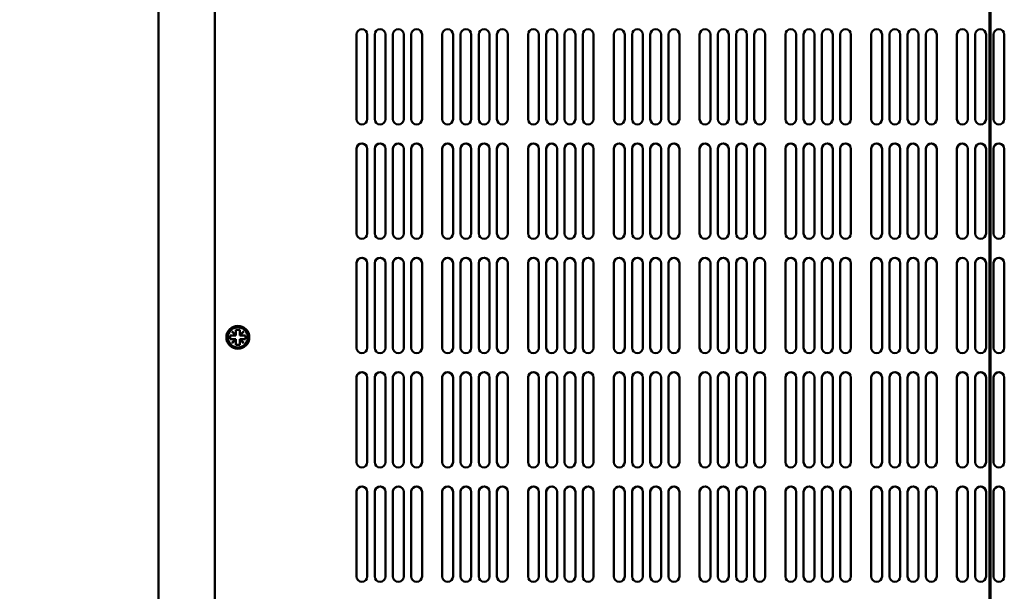
# Model space of a CAD drawing. Units: millimetres. Extents: x 0 to 2940, y 0 to 2079.
# Drawn here: x 472 to 730, y 1139 to 1289 of the extents above; entities that cross this region are included whole.
import ezdxf

# ---------------------------------------------------------------- set-up
doc = ezdxf.new("R2010")
doc.units = ezdxf.units.MM
doc.header["$LTSCALE"] = 7
doc.linetypes.add('CHAIN', pattern=[0.3543, 0.2362, -0.0295, 0.0591, -0.0295])
for name, color, linetype, lineweight in [('Dimension (ISO)', 7, 'Continuous', 25), ('Section Line (ISO)', 7, 'CHAIN', 70), ('Visible (ISO)', 7, 'Continuous', 50)]:
    doc.layers.add(name, color=color, linetype=linetype, lineweight=lineweight)
doc.styles.add('Note Text (ISO)', font='tahoma.ttf')
doc.dimstyles.new('Default (ISO)-12', dxfattribs={"dimscale": 7, "dimtxt": 3, "dimasz": 2.5, "dimexe": 3.175, "dimexo": 0, "dimgap": 0.762, "dimtad": 1, "dimrnd": 1e-08, "dimzin": 0, "dimdsep": 46, "dimtxsty": 'Note Text (ISO)', "dimcen": 0.09, "dimdle": 10, "dimclrd": 256, "dimclre": 256, "dimclrt": 256, "dimazin": 0, "dimtfac": 1.1684, "dimtmove": 0, "dimatfit": 3, "dimfxl": 1, "dimtolj": 1, "dimtzin": 0, "dimlwd": -1, "dimlwe": -1, "dimarcsym": 0})

# ---------------------------------------------------------------- blocks, each defined once
blk = doc.blocks.new('2dTransSection0')
at = {"layer": 'Section Line (ISO)', "linetype": 'CHAIN', "ltscale": 44.417328}
blk.add_line((103.76, 203.832), (103.76, 99.273), dxfattribs=at)
blk = doc.blocks.new('*D14')
at = {"layer": 'Defpoints', "color": 0, "transparency": 16777216}
for p in [(487.02, 1361.78), (373.1, 1336.78), (568.82, 1336.78)]:
    blk.add_point(p, dxfattribs=at)
at = {"layer": 'Dimension (ISO)', "transparency": 16777216}
for p, q in [((373.1, 1379.28), (373.1, 1396.78)), ((487.02, 1361.78), (350.88, 1361.78)), ((373.1, 1361.78), (373.1, 1336.78)), ((568.82, 1336.78), (350.88, 1336.78)), ((373.1, 1319.28), (373.1, 1301.78))]:
    blk.add_line(p, q, dxfattribs=at)
for points in [[(370.19, 1379.28), (376.02, 1379.28), (373.1, 1361.78)], [(370.19, 1319.28), (376.02, 1319.28), (373.1, 1336.78)]]:
    blk.add_solid(points, dxfattribs=at)
at = {"layer": 'Dimension (ISO)', "transparency": 16777216, "insert": (340.3, 1219.2), "char_height": 21, "attachment_point": 1, "rotation": 90, "style": 'Note Text (ISO)'}
blk.add_mtext('\\A1;25.00 mm [0.984 in]', dxfattribs=at)
blk = doc.blocks.new('*D15')
at = {"layer": 'Defpoints', "color": 0, "transparency": 16777216}
for p in [(269.56, 1361.78), (487.02, 1361.78), (519.12, 752.18)]:
    blk.add_point(p, dxfattribs=at)
at = {"layer": 'Dimension (ISO)', "transparency": 16777216}
for p, q in [((487.02, 1361.78), (247.33, 1361.78)), ((269.56, 769.68), (269.56, 1344.28)), ((519.12, 752.18), (247.33, 752.18))]:
    blk.add_line(p, q, dxfattribs=at)
for points in [[(266.64, 1344.28), (272.47, 1344.28), (269.56, 1361.78)], [(266.64, 769.68), (272.47, 769.68), (269.56, 752.18)]]:
    blk.add_solid(points, dxfattribs=at)
at = {"layer": 'Dimension (ISO)', "transparency": 16777216, "insert": (236.75, 910.97), "char_height": 21, "attachment_point": 1, "rotation": 90, "style": 'Note Text (ISO)'}
blk.add_mtext('\\A1;609.60 mm [24.000 in]', dxfattribs=at)

msp = doc.modelspace()

# ---------------------------------------------------------------- linework, layer by layer
at = {"layer": 'Visible (ISO)'}
for p, q in [((523.123, 766.185), (523.123, 1361.785)), ((508.323, 753.69), (508.323, 1360.285)), ((560.223, 1263.41), (560.223, 1285.56)), ((563.073, 1285.56), (563.073, 1263.41)), ((563.073, 1285.56), (563.073, 1263.41)), ((565.006, 1263.41), (565.006, 1285.56)), ((567.856, 1285.56), (567.856, 1263.41)), ((567.856, 1285.56), (567.856, 1263.41)), ((569.789, 1263.41), (569.789, 1285.56)), ((572.639, 1285.56), (572.639, 1263.41)), ((572.639, 1285.56), (572.639, 1263.41)), ((574.572, 1263.41), (574.572, 1285.56)), ((577.422, 1285.56), (577.422, 1263.41)), ((577.422, 1285.56), (577.422, 1263.41)), ((582.723, 1263.41), (582.723, 1285.56)), ((585.573, 1285.56), (585.573, 1263.41)), ((585.573, 1285.56), (585.573, 1263.41)), ((587.506, 1263.41), (587.506, 1285.56)), ((590.356, 1285.56), (590.356, 1263.41)), ((590.356, 1285.56), (590.356, 1263.41)), ((592.289, 1263.41), (592.289, 1285.56)), ((595.139, 1285.56), (595.139, 1263.41)), ((595.139, 1285.56), (595.139, 1263.41)), ((597.072, 1263.41), (597.072, 1285.56)), ((599.922, 1285.56), (599.922, 1263.41)), ((599.922, 1285.56), (599.922, 1263.41)), ((605.223, 1263.41), (605.223, 1285.56)), ((608.073, 1285.56), (608.073, 1263.41)), ((608.073, 1285.56), (608.073, 1263.41)), ((610.006, 1263.41), (610.006, 1285.56)), ((612.856, 1285.56), (612.856, 1263.41)), ((612.856, 1285.56), (612.856, 1263.41)), ((614.789, 1263.41), (614.789, 1285.56)), ((617.639, 1285.56), (617.639, 1263.41)), ((617.639, 1285.56), (617.639, 1263.41)), ((619.572, 1263.41), (619.572, 1285.56)), ((622.422, 1285.56), (622.422, 1263.41)), ((622.422, 1285.56), (622.422, 1263.41)), ((627.723, 1263.41), (627.723, 1285.56)), ((630.573, 1285.56), (630.573, 1263.41)), ((630.573, 1285.56), (630.573, 1263.41)), ((632.506, 1263.41), (632.506, 1285.56)), ((635.356, 1285.56), (635.356, 1263.41)), ((635.356, 1285.56), (635.356, 1263.41)), ((637.289, 1263.41), (637.289, 1285.56)), ((640.139, 1285.56), (640.139, 1263.41)), ((640.139, 1285.56), (640.139, 1263.41)), ((642.072, 1263.41), (642.072, 1285.56)), ((644.922, 1285.56), (644.922, 1263.41)), ((644.922, 1285.56), (644.922, 1263.41)), ((650.223, 1263.41), (650.223, 1285.56)), ((653.073, 1285.56), (653.073, 1263.41)), ((653.073, 1285.56), (653.073, 1263.41)), ((655.006, 1263.41), (655.006, 1285.56)), ((657.856, 1285.56), (657.856, 1263.41)), ((657.856, 1285.56), (657.856, 1263.41)), ((659.789, 1263.41), (659.789, 1285.56)), ((662.639, 1285.56), (662.639, 1263.41)), ((662.639, 1285.56), (662.639, 1263.41)), ((664.572, 1263.41), (664.572, 1285.56)), ((667.422, 1285.56), (667.422, 1263.41)), ((667.422, 1285.56), (667.422, 1263.41)), ((672.723, 1263.41), (672.723, 1285.56)), ((675.573, 1285.56), (675.573, 1263.41)), ((675.573, 1285.56), (675.573, 1263.41)), ((677.506, 1263.41), (677.506, 1285.56)), ((680.356, 1285.56), (680.356, 1263.41)), ((680.356, 1285.56), (680.356, 1263.41)), ((682.289, 1263.41), (682.289, 1285.56)), ((685.139, 1285.56), (685.139, 1263.41)), ((685.139, 1285.56), (685.139, 1263.41)), ((687.072, 1263.41), (687.072, 1285.56)), ((689.922, 1285.56), (689.922, 1263.41)), ((689.922, 1285.56), (689.922, 1263.41)), ((695.223, 1263.41), (695.223, 1285.56)), ((698.073, 1285.56), (698.073, 1263.41)), ((698.073, 1285.56), (698.073, 1263.41)), ((700.006, 1263.41), (700.006, 1285.56)), ((702.856, 1285.56), (702.856, 1263.41)), ((702.856, 1285.56), (702.856, 1263.41)), ((704.789, 1263.41), (704.789, 1285.56)), ((707.639, 1285.56), (707.639, 1263.41)), ((707.639, 1285.56), (707.639, 1263.41)), ((709.572, 1263.41), (709.572, 1285.56)), ((712.422, 1285.56), (712.422, 1263.41)), ((712.422, 1285.56), (712.422, 1263.41)), ((717.723, 1263.41), (717.723, 1285.56)), ((720.573, 1285.56), (720.573, 1263.41)), ((720.573, 1285.56), (720.573, 1263.41)), ((722.506, 1263.41), (722.506, 1285.56)), ((725.356, 1285.56), (725.356, 1263.41)), ((725.356, 1285.56), (725.356, 1263.41)), ((727.289, 1263.41), (727.289, 1285.56)), ((730.139, 1285.56), (730.139, 1263.41)), ((730.139, 1285.56), (730.139, 1263.41)), ((560.223, 1233.41), (560.223, 1255.56)), ((563.073, 1255.56), (563.073, 1233.41)), ((563.073, 1255.56), (563.073, 1233.41)), ((565.006, 1233.41), (565.006, 1255.56)), ((567.856, 1255.56), (567.856, 1233.41)), ((567.856, 1255.56), (567.856, 1233.41)), ((569.789, 1233.41), (569.789, 1255.56)), ((572.639, 1255.56), (572.639, 1233.41)), ((572.639, 1255.56), (572.639, 1233.41)), ((574.572, 1233.41), (574.572, 1255.56)), ((577.422, 1255.56), (577.422, 1233.41)), ((577.422, 1255.56), (577.422, 1233.41)), ((582.723, 1233.41), (582.723, 1255.56)), ((585.573, 1255.56), (585.573, 1233.41)), ((585.573, 1255.56), (585.573, 1233.41)), ((587.506, 1233.41), (587.506, 1255.56)), ((590.356, 1255.56), (590.356, 1233.41)), ((590.356, 1255.56), (590.356, 1233.41)), ((592.289, 1233.41), (592.289, 1255.56)), ((595.139, 1255.56), (595.139, 1233.41)), ((595.139, 1255.56), (595.139, 1233.41)), ((597.072, 1233.41), (597.072, 1255.56)), ((599.922, 1255.56), (599.922, 1233.41)), ((599.922, 1255.56), (599.922, 1233.41)), ((605.223, 1233.41), (605.223, 1255.56)), ((608.073, 1255.56), (608.073, 1233.41)), ((608.073, 1255.56), (608.073, 1233.41)), ((610.006, 1233.41), (610.006, 1255.56)), ((612.856, 1255.56), (612.856, 1233.41)), ((612.856, 1255.56), (612.856, 1233.41)), ((614.789, 1233.41), (614.789, 1255.56)), ((617.639, 1255.56), (617.639, 1233.41)), ((617.639, 1255.56), (617.639, 1233.41)), ((619.572, 1233.41), (619.572, 1255.56)), ((622.422, 1255.56), (622.422, 1233.41)), ((622.422, 1255.56), (622.422, 1233.41)), ((627.723, 1233.41), (627.723, 1255.56)), ((630.573, 1255.56), (630.573, 1233.41)), ((630.573, 1255.56), (630.573, 1233.41)), ((632.506, 1233.41), (632.506, 1255.56)), ((635.356, 1255.56), (635.356, 1233.41)), ((635.356, 1255.56), (635.356, 1233.41)), ((637.289, 1233.41), (637.289, 1255.56)), ((640.139, 1255.56), (640.139, 1233.41)), ((640.139, 1255.56), (640.139, 1233.41)), ((642.072, 1233.41), (642.072, 1255.56)), ((644.922, 1255.56), (644.922, 1233.41)), ((644.922, 1255.56), (644.922, 1233.41)), ((650.223, 1233.41), (650.223, 1255.56)), ((653.073, 1255.56), (653.073, 1233.41)), ((653.073, 1255.56), (653.073, 1233.41)), ((655.006, 1233.41), (655.006, 1255.56)), ((657.856, 1255.56), (657.856, 1233.41)), ((657.856, 1255.56), (657.856, 1233.41)), ((659.789, 1233.41), (659.789, 1255.56)), ((662.639, 1255.56), (662.639, 1233.41)), ((662.639, 1255.56), (662.639, 1233.41)), ((664.572, 1233.41), (664.572, 1255.56)), ((667.422, 1255.56), (667.422, 1233.41)), ((667.422, 1255.56), (667.422, 1233.41)), ((672.723, 1233.41), (672.723, 1255.56)), ((675.573, 1255.56), (675.573, 1233.41)), ((675.573, 1255.56), (675.573, 1233.41)), ((677.506, 1233.41), (677.506, 1255.56)), ((680.356, 1255.56), (680.356, 1233.41)), ((680.356, 1255.56), (680.356, 1233.41)), ((682.289, 1233.41), (682.289, 1255.56)), ((685.139, 1255.56), (685.139, 1233.41)), ((685.139, 1255.56), (685.139, 1233.41)), ((687.072, 1233.41), (687.072, 1255.56)), ((689.922, 1255.56), (689.922, 1233.41)), ((689.922, 1255.56), (689.922, 1233.41)), ((695.223, 1233.41), (695.223, 1255.56)), ((698.073, 1255.56), (698.073, 1233.41)), ((698.073, 1255.56), (698.073, 1233.41)), ((700.006, 1233.41), (700.006, 1255.56)), ((702.856, 1255.56), (702.856, 1233.41)), ((702.856, 1255.56), (702.856, 1233.41)), ((704.789, 1233.41), (704.789, 1255.56)), ((707.639, 1255.56), (707.639, 1233.41)), ((707.639, 1255.56), (707.639, 1233.41)), ((709.572, 1233.41), (709.572, 1255.56)), ((712.422, 1255.56), (712.422, 1233.41)), ((712.422, 1255.56), (712.422, 1233.41)), ((717.723, 1233.41), (717.723, 1255.56)), ((720.573, 1255.56), (720.573, 1233.41)), ((720.573, 1255.56), (720.573, 1233.41)), ((722.506, 1233.41), (722.506, 1255.56)), ((725.356, 1255.56), (725.356, 1233.41)), ((725.356, 1255.56), (725.356, 1233.41)), ((727.289, 1233.41), (727.289, 1255.56)), ((730.139, 1255.56), (730.139, 1233.41)), ((730.139, 1255.56), (730.139, 1233.41)), ((560.223, 1203.41), (560.223, 1225.56)), ((563.073, 1225.56), (563.073, 1203.41)), ((563.073, 1225.56), (563.073, 1203.41)), ((565.006, 1203.41), (565.006, 1225.56)), ((567.856, 1225.56), (567.856, 1203.41)), ((567.856, 1225.56), (567.856, 1203.41)), ((569.789, 1203.41), (569.789, 1225.56)), ((572.639, 1225.56), (572.639, 1203.41)), ((572.639, 1225.56), (572.639, 1203.41)), ((574.572, 1203.41), (574.572, 1225.56)), ((577.422, 1225.56), (577.422, 1203.41)), ((577.422, 1225.56), (577.422, 1203.41)), ((582.723, 1203.41), (582.723, 1225.56)), ((585.573, 1225.56), (585.573, 1203.41)), ((585.573, 1225.56), (585.573, 1203.41)), ((587.506, 1203.41), (587.506, 1225.56)), ((590.356, 1225.56), (590.356, 1203.41)), ((590.356, 1225.56), (590.356, 1203.41)), ((592.289, 1203.41), (592.289, 1225.56)), ((595.139, 1225.56), (595.139, 1203.41)), ((595.139, 1225.56), (595.139, 1203.41)), ((597.072, 1203.41), (597.072, 1225.56)), ((599.922, 1225.56), (599.922, 1203.41)), ((599.922, 1225.56), (599.922, 1203.41)), ((605.223, 1203.41), (605.223, 1225.56)), ((608.073, 1225.56), (608.073, 1203.41)), ((608.073, 1225.56), (608.073, 1203.41)), ((610.006, 1203.41), (610.006, 1225.56)), ((612.856, 1225.56), (612.856, 1203.41)), ((612.856, 1225.56), (612.856, 1203.41)), ((614.789, 1203.41), (614.789, 1225.56)), ((617.639, 1225.56), (617.639, 1203.41)), ((617.639, 1225.56), (617.639, 1203.41)), ((619.572, 1203.41), (619.572, 1225.56)), ((622.422, 1225.56), (622.422, 1203.41)), ((622.422, 1225.56), (622.422, 1203.41)), ((627.723, 1203.41), (627.723, 1225.56)), ((630.573, 1225.56), (630.573, 1203.41)), ((630.573, 1225.56), (630.573, 1203.41)), ((632.506, 1203.41), (632.506, 1225.56)), ((635.356, 1225.56), (635.356, 1203.41)), ((635.356, 1225.56), (635.356, 1203.41)), ((637.289, 1203.41), (637.289, 1225.56)), ((640.139, 1225.56), (640.139, 1203.41)), ((640.139, 1225.56), (640.139, 1203.41)), ((642.072, 1203.41), (642.072, 1225.56)), ((644.922, 1225.56), (644.922, 1203.41)), ((644.922, 1225.56), (644.922, 1203.41)), ((650.223, 1203.41), (650.223, 1225.56)), ((653.073, 1225.56), (653.073, 1203.41)), ((653.073, 1225.56), (653.073, 1203.41)), ((655.006, 1203.41), (655.006, 1225.56)), ((657.856, 1225.56), (657.856, 1203.41)), ((657.856, 1225.56), (657.856, 1203.41)), ((659.789, 1203.41), (659.789, 1225.56)), ((662.639, 1225.56), (662.639, 1203.41)), ((662.639, 1225.56), (662.639, 1203.41)), ((664.572, 1203.41), (664.572, 1225.56)), ((667.422, 1225.56), (667.422, 1203.41)), ((667.422, 1225.56), (667.422, 1203.41)), ((672.723, 1203.41), (672.723, 1225.56)), ((675.573, 1225.56), (675.573, 1203.41)), ((675.573, 1225.56), (675.573, 1203.41)), ((677.506, 1203.41), (677.506, 1225.56)), ((680.356, 1225.56), (680.356, 1203.41)), ((680.356, 1225.56), (680.356, 1203.41)), ((682.289, 1203.41), (682.289, 1225.56)), ((685.139, 1225.56), (685.139, 1203.41)), ((685.139, 1225.56), (685.139, 1203.41)), ((687.072, 1203.41), (687.072, 1225.56)), ((689.922, 1225.56), (689.922, 1203.41)), ((689.922, 1225.56), (689.922, 1203.41)), ((695.223, 1203.41), (695.223, 1225.56)), ((698.073, 1225.56), (698.073, 1203.41)), ((698.073, 1225.56), (698.073, 1203.41)), ((700.006, 1203.41), (700.006, 1225.56)), ((702.856, 1225.56), (702.856, 1203.41)), ((702.856, 1225.56), (702.856, 1203.41)), ((704.789, 1203.41), (704.789, 1225.56)), ((707.639, 1225.56), (707.639, 1203.41)), ((707.639, 1225.56), (707.639, 1203.41)), ((709.572, 1203.41), (709.572, 1225.56)), ((712.422, 1225.56), (712.422, 1203.41)), ((712.422, 1225.56), (712.422, 1203.41)), ((717.723, 1203.41), (717.723, 1225.56)), ((720.573, 1225.56), (720.573, 1203.41)), ((720.573, 1225.56), (720.573, 1203.41)), ((722.506, 1203.41), (722.506, 1225.56)), ((725.356, 1225.56), (725.356, 1203.41)), ((725.356, 1225.56), (725.356, 1203.41)), ((727.289, 1203.41), (727.289, 1225.56)), ((730.139, 1225.56), (730.139, 1203.41)), ((730.139, 1225.56), (730.139, 1203.41)), ((527.123, 1205.635), (527.123, 1206.635)), ((527.123, 1206.635), (528.578, 1206.635)), ((527.588, 1207.625), (527.633, 1207.67)), ((528.578, 1206.635), (527.588, 1207.625)), ((527.633, 1207.67), (528.623, 1206.68)), ((528.623, 1206.635), (528.578, 1206.635)), ((528.623, 1206.68), (528.623, 1208.135)), ((528.623, 1208.135), (529.623, 1208.135)), ((528.623, 1206.68), (528.623, 1206.635)), ((529.623, 1208.135), (529.623, 1206.68)), ((529.623, 1206.68), (530.613, 1207.67)), ((529.623, 1206.635), (529.623, 1206.68)), ((529.668, 1206.635), (529.623, 1206.635)), ((530.658, 1207.625), (529.668, 1206.635)), ((529.668, 1206.635), (531.123, 1206.635)), ((530.613, 1207.67), (530.658, 1207.625)), ((531.123, 1206.635), (531.123, 1205.635)), ((528.578, 1205.635), (527.123, 1205.635)), ((527.588, 1204.645), (528.578, 1205.635)), ((527.633, 1204.6), (527.588, 1204.645)), ((528.623, 1205.59), (527.633, 1204.6)), ((528.578, 1205.635), (528.623, 1205.635)), ((528.623, 1205.635), (528.623, 1205.59)), ((528.623, 1204.135), (528.623, 1205.59)), ((529.623, 1204.135), (528.623, 1204.135)), ((529.623, 1205.635), (529.668, 1205.635)), ((529.623, 1205.59), (529.623, 1205.635)), ((530.613, 1204.6), (529.623, 1205.59)), ((529.623, 1205.59), (529.623, 1204.135)), ((529.668, 1205.635), (530.658, 1204.645)), ((531.123, 1205.635), (529.668, 1205.635)), ((530.658, 1204.645), (530.613, 1204.6)), ((560.223, 1173.41), (560.223, 1195.56)), ((563.073, 1195.56), (563.073, 1173.41)), ((563.073, 1195.56), (563.073, 1173.41)), ((565.006, 1173.41), (565.006, 1195.56)), ((567.856, 1195.56), (567.856, 1173.41)), ((567.856, 1195.56), (567.856, 1173.41)), ((569.789, 1173.41), (569.789, 1195.56)), ((572.639, 1195.56), (572.639, 1173.41)), ((572.639, 1195.56), (572.639, 1173.41)), ((574.572, 1173.41), (574.572, 1195.56)), ((577.422, 1195.56), (577.422, 1173.41)), ((577.422, 1195.56), (577.422, 1173.41)), ((582.723, 1173.41), (582.723, 1195.56)), ((585.573, 1195.56), (585.573, 1173.41)), ((585.573, 1195.56), (585.573, 1173.41)), ((587.506, 1173.41), (587.506, 1195.56)), ((590.356, 1195.56), (590.356, 1173.41)), ((590.356, 1195.56), (590.356, 1173.41)), ((592.289, 1173.41), (592.289, 1195.56)), ((595.139, 1195.56), (595.139, 1173.41)), ((595.139, 1195.56), (595.139, 1173.41)), ((597.072, 1173.41), (597.072, 1195.56)), ((599.922, 1195.56), (599.922, 1173.41)), ((599.922, 1195.56), (599.922, 1173.41)), ((605.223, 1173.41), (605.223, 1195.56)), ((608.073, 1195.56), (608.073, 1173.41)), ((608.073, 1195.56), (608.073, 1173.41)), ((610.006, 1173.41), (610.006, 1195.56)), ((612.856, 1195.56), (612.856, 1173.41)), ((612.856, 1195.56), (612.856, 1173.41)), ((614.789, 1173.41), (614.789, 1195.56)), ((617.639, 1195.56), (617.639, 1173.41)), ((617.639, 1195.56), (617.639, 1173.41)), ((619.572, 1173.41), (619.572, 1195.56)), ((622.422, 1195.56), (622.422, 1173.41)), ((622.422, 1195.56), (622.422, 1173.41)), ((627.723, 1173.41), (627.723, 1195.56)), ((630.573, 1195.56), (630.573, 1173.41)), ((630.573, 1195.56), (630.573, 1173.41)), ((632.506, 1173.41), (632.506, 1195.56)), ((635.356, 1195.56), (635.356, 1173.41)), ((635.356, 1195.56), (635.356, 1173.41)), ((637.289, 1173.41), (637.289, 1195.56)), ((640.139, 1195.56), (640.139, 1173.41)), ((640.139, 1195.56), (640.139, 1173.41)), ((642.072, 1173.41), (642.072, 1195.56)), ((644.922, 1195.56), (644.922, 1173.41)), ((644.922, 1195.56), (644.922, 1173.41)), ((650.223, 1173.41), (650.223, 1195.56)), ((653.073, 1195.56), (653.073, 1173.41)), ((653.073, 1195.56), (653.073, 1173.41)), ((655.006, 1173.41), (655.006, 1195.56)), ((657.856, 1195.56), (657.856, 1173.41)), ((657.856, 1195.56), (657.856, 1173.41)), ((659.789, 1173.41), (659.789, 1195.56)), ((662.639, 1195.56), (662.639, 1173.41)), ((662.639, 1195.56), (662.639, 1173.41)), ((664.572, 1173.41), (664.572, 1195.56)), ((667.422, 1195.56), (667.422, 1173.41)), ((667.422, 1195.56), (667.422, 1173.41)), ((672.723, 1173.41), (672.723, 1195.56)), ((675.573, 1195.56), (675.573, 1173.41)), ((675.573, 1195.56), (675.573, 1173.41)), ((677.506, 1173.41), (677.506, 1195.56)), ((680.356, 1195.56), (680.356, 1173.41)), ((680.356, 1195.56), (680.356, 1173.41)), ((682.289, 1173.41), (682.289, 1195.56)), ((685.139, 1195.56), (685.139, 1173.41)), ((685.139, 1195.56), (685.139, 1173.41)), ((687.072, 1173.41), (687.072, 1195.56)), ((689.922, 1195.56), (689.922, 1173.41)), ((689.922, 1195.56), (689.922, 1173.41)), ((695.223, 1173.41), (695.223, 1195.56)), ((698.073, 1195.56), (698.073, 1173.41)), ((698.073, 1195.56), (698.073, 1173.41)), ((700.006, 1173.41), (700.006, 1195.56)), ((702.856, 1195.56), (702.856, 1173.41)), ((702.856, 1195.56), (702.856, 1173.41)), ((704.789, 1173.41), (704.789, 1195.56)), ((707.639, 1195.56), (707.639, 1173.41)), ((707.639, 1195.56), (707.639, 1173.41)), ((709.572, 1173.41), (709.572, 1195.56)), ((712.422, 1195.56), (712.422, 1173.41)), ((712.422, 1195.56), (712.422, 1173.41)), ((717.723, 1173.41), (717.723, 1195.56)), ((720.573, 1195.56), (720.573, 1173.41)), ((720.573, 1195.56), (720.573, 1173.41)), ((722.506, 1173.41), (722.506, 1195.56)), ((725.356, 1195.56), (725.356, 1173.41)), ((725.356, 1195.56), (725.356, 1173.41)), ((727.289, 1173.41), (727.289, 1195.56)), ((730.139, 1195.56), (730.139, 1173.41)), ((730.139, 1195.56), (730.139, 1173.41)), ((560.223, 1143.41), (560.223, 1165.56)), ((563.073, 1165.56), (563.073, 1143.41)), ((563.073, 1165.56), (563.073, 1143.41)), ((565.006, 1143.41), (565.006, 1165.56)), ((567.856, 1165.56), (567.856, 1143.41)), ((567.856, 1165.56), (567.856, 1143.41)), ((569.789, 1143.41), (569.789, 1165.56)), ((572.639, 1165.56), (572.639, 1143.41)), ((572.639, 1165.56), (572.639, 1143.41)), ((574.572, 1143.41), (574.572, 1165.56)), ((577.422, 1165.56), (577.422, 1143.41)), ((577.422, 1165.56), (577.422, 1143.41)), ((582.723, 1143.41), (582.723, 1165.56)), ((585.573, 1165.56), (585.573, 1143.41)), ((585.573, 1165.56), (585.573, 1143.41)), ((587.506, 1143.41), (587.506, 1165.56)), ((590.356, 1165.56), (590.356, 1143.41)), ((590.356, 1165.56), (590.356, 1143.41)), ((592.289, 1143.41), (592.289, 1165.56)), ((595.139, 1165.56), (595.139, 1143.41)), ((595.139, 1165.56), (595.139, 1143.41)), ((597.072, 1143.41), (597.072, 1165.56)), ((599.922, 1165.56), (599.922, 1143.41)), ((599.922, 1165.56), (599.922, 1143.41)), ((605.223, 1143.41), (605.223, 1165.56)), ((608.073, 1165.56), (608.073, 1143.41)), ((608.073, 1165.56), (608.073, 1143.41)), ((610.006, 1143.41), (610.006, 1165.56)), ((612.856, 1165.56), (612.856, 1143.41)), ((612.856, 1165.56), (612.856, 1143.41)), ((614.789, 1143.41), (614.789, 1165.56)), ((617.639, 1165.56), (617.639, 1143.41)), ((617.639, 1165.56), (617.639, 1143.41)), ((619.572, 1143.41), (619.572, 1165.56)), ((622.422, 1165.56), (622.422, 1143.41)), ((622.422, 1165.56), (622.422, 1143.41)), ((627.723, 1143.41), (627.723, 1165.56)), ((630.573, 1165.56), (630.573, 1143.41)), ((630.573, 1165.56), (630.573, 1143.41)), ((632.506, 1143.41), (632.506, 1165.56)), ((635.356, 1165.56), (635.356, 1143.41)), ((635.356, 1165.56), (635.356, 1143.41)), ((637.289, 1143.41), (637.289, 1165.56)), ((640.139, 1165.56), (640.139, 1143.41)), ((640.139, 1165.56), (640.139, 1143.41)), ((642.072, 1143.41), (642.072, 1165.56)), ((644.922, 1165.56), (644.922, 1143.41)), ((644.922, 1165.56), (644.922, 1143.41)), ((650.223, 1143.41), (650.223, 1165.56)), ((653.073, 1165.56), (653.073, 1143.41)), ((653.073, 1165.56), (653.073, 1143.41)), ((655.006, 1143.41), (655.006, 1165.56)), ((657.856, 1165.56), (657.856, 1143.41)), ((657.856, 1165.56), (657.856, 1143.41)), ((659.789, 1143.41), (659.789, 1165.56)), ((662.639, 1165.56), (662.639, 1143.41)), ((662.639, 1165.56), (662.639, 1143.41)), ((664.572, 1143.41), (664.572, 1165.56)), ((667.422, 1165.56), (667.422, 1143.41)), ((667.422, 1165.56), (667.422, 1143.41)), ((672.723, 1143.41), (672.723, 1165.56)), ((675.573, 1165.56), (675.573, 1143.41)), ((675.573, 1165.56), (675.573, 1143.41)), ((677.506, 1143.41), (677.506, 1165.56)), ((680.356, 1165.56), (680.356, 1143.41)), ((680.356, 1165.56), (680.356, 1143.41)), ((682.289, 1143.41), (682.289, 1165.56)), ((685.139, 1165.56), (685.139, 1143.41)), ((685.139, 1165.56), (685.139, 1143.41)), ((687.072, 1143.41), (687.072, 1165.56)), ((689.922, 1165.56), (689.922, 1143.41)), ((689.922, 1165.56), (689.922, 1143.41)), ((695.223, 1143.41), (695.223, 1165.56)), ((698.073, 1165.56), (698.073, 1143.41)), ((698.073, 1165.56), (698.073, 1143.41)), ((700.006, 1143.41), (700.006, 1165.56)), ((702.856, 1165.56), (702.856, 1143.41)), ((702.856, 1165.56), (702.856, 1143.41)), ((704.789, 1143.41), (704.789, 1165.56)), ((707.639, 1165.56), (707.639, 1143.41)), ((707.639, 1165.56), (707.639, 1143.41)), ((709.572, 1143.41), (709.572, 1165.56)), ((712.422, 1165.56), (712.422, 1143.41)), ((712.422, 1165.56), (712.422, 1143.41)), ((717.723, 1143.41), (717.723, 1165.56)), ((720.573, 1165.56), (720.573, 1143.41)), ((720.573, 1165.56), (720.573, 1143.41)), ((722.506, 1143.41), (722.506, 1165.56)), ((725.356, 1165.56), (725.356, 1143.41)), ((725.356, 1165.56), (725.356, 1143.41)), ((727.289, 1143.41), (727.289, 1165.56)), ((730.139, 1165.56), (730.139, 1143.41)), ((730.139, 1165.56), (730.139, 1143.41))]:
    msp.add_line(p, q, dxfattribs=at)
for radius in [3, 2.65]:
    msp.add_circle((529.123, 1206.135), radius, dxfattribs=at)
for centre, start, end in [((561.648, 1285.56), 359.99999, 179.99999), ((561.648, 1285.56), 0, 180), ((566.431, 1285.56), 359.99999, 179.99999), ((566.431, 1285.56), 0, 180), ((571.214, 1285.56), 359.99999, 179.99999), ((571.214, 1285.56), 0, 180), ((575.997, 1285.56), 359.99999, 179.99999), ((575.997, 1285.56), 0, 180), ((584.148, 1285.56), 359.99999, 179.99999), ((584.148, 1285.56), 0, 180), ((588.931, 1285.56), 359.99999, 179.99999), ((588.931, 1285.56), 0, 180), ((593.714, 1285.56), 359.99999, 179.99999), ((593.714, 1285.56), 0, 180), ((598.497, 1285.56), 359.99999, 179.99999), ((598.497, 1285.56), 0, 180), ((606.648, 1285.56), 359.99999, 179.99999), ((606.648, 1285.56), 0, 180), ((611.431, 1285.56), 359.99999, 179.99999), ((611.431, 1285.56), 0, 180), ((616.214, 1285.56), 359.99999, 179.99999), ((616.214, 1285.56), 0, 180), ((620.997, 1285.56), 359.99999, 179.99999), ((620.997, 1285.56), 0, 180), ((629.148, 1285.56), 359.99999, 179.99999), ((629.148, 1285.56), 0, 180), ((633.931, 1285.56), 359.99999, 179.99999), ((633.931, 1285.56), 0, 180), ((638.714, 1285.56), 359.99999, 179.99999), ((638.714, 1285.56), 0, 180), ((643.497, 1285.56), 359.99999, 179.99999), ((643.497, 1285.56), 0, 180), ((651.648, 1285.56), 359.99999, 179.99999), ((651.648, 1285.56), 0, 180), ((656.431, 1285.56), 359.99999, 179.99999), ((656.431, 1285.56), 0, 180), ((661.214, 1285.56), 359.99999, 179.99999), ((661.214, 1285.56), 0, 180), ((665.997, 1285.56), 359.99999, 179.99999), ((665.997, 1285.56), 0, 180), ((674.148, 1285.56), 359.99999, 179.99999), ((674.148, 1285.56), 0, 180), ((678.931, 1285.56), 359.99999, 179.99999), ((678.931, 1285.56), 0, 180), ((683.714, 1285.56), 359.99999, 179.99999), ((683.714, 1285.56), 0, 180), ((688.497, 1285.56), 359.99999, 179.99999), ((688.497, 1285.56), 0, 180), ((696.648, 1285.56), 359.99999, 179.99999), ((696.648, 1285.56), 0, 180), ((701.431, 1285.56), 359.99999, 179.99999), ((701.431, 1285.56), 0, 180), ((706.214, 1285.56), 359.99999, 179.99999), ((706.214, 1285.56), 0, 180), ((710.997, 1285.56), 359.99999, 179.99999), ((710.997, 1285.56), 0, 180), ((719.148, 1285.56), 359.99999, 179.99999), ((719.148, 1285.56), 0, 180), ((723.931, 1285.56), 359.99999, 179.99999), ((723.931, 1285.56), 0, 180), ((728.714, 1285.56), 359.99999, 179.99999), ((728.714, 1285.56), 0, 180), ((561.648, 1263.41), 180, 0), ((561.648, 1263.41), 356.21732, 359.99999), ((566.431, 1263.41), 180, 0), ((566.431, 1263.41), 356.23161, 359.99999), ((571.214, 1263.41), 180, 0), ((571.214, 1263.41), 356.2458, 359.99999), ((575.997, 1263.41), 180, 0), ((575.997, 1263.41), 356.25988, 359.99999), ((584.148, 1263.41), 180, 0), ((584.148, 1263.41), 356.28364, 359.99999), ((588.931, 1263.41), 180, 0), ((588.931, 1263.41), 356.29744, 359.99999), ((593.714, 1263.41), 180, 0), ((593.714, 1263.41), 356.31114, 359.99999), ((598.497, 1263.41), 180, 0), ((598.497, 1263.41), 356.32473, 359.99999), ((606.648, 1263.41), 180, 0), ((606.648, 1263.41), 356.34768, 359.99999), ((611.431, 1263.41), 180, 0), ((611.431, 1263.41), 356.36101, 359.99999), ((616.214, 1263.41), 180, 0), ((616.214, 1263.41), 356.37425, 359.99999), ((620.997, 1263.41), 180, 0), ((620.997, 1263.41), 356.38739, 359.99999), ((629.148, 1263.41), 180, 0), ((629.148, 1263.41), 356.40956, 359.99999), ((633.931, 1263.41), 180, 0), ((633.931, 1263.41), 356.42245, 359.99999), ((638.714, 1263.41), 180, 0), ((638.714, 1263.41), 356.43525, 359.99999), ((643.497, 1263.41), 180, 0), ((643.497, 1263.41), 356.44795, 359.99999), ((651.648, 1263.41), 180, 0), ((651.648, 1263.41), 356.4694, 359.99999), ((656.431, 1263.41), 180, 0), ((656.431, 1263.41), 356.48186, 359.99999), ((661.214, 1263.41), 180, 0), ((661.214, 1263.41), 356.49424, 359.99999), ((665.997, 1263.41), 180, 0), ((665.997, 1263.41), 356.50653, 359.99999), ((674.148, 1263.41), 180, 0), ((674.148, 1263.41), 356.52727, 359.99999), ((678.931, 1263.41), 180, 0), ((678.931, 1263.41), 356.53933, 359.99999), ((683.714, 1263.41), 180, 0), ((683.714, 1263.41), 356.55131, 359.99999), ((688.497, 1263.41), 180, 0), ((688.497, 1263.41), 356.56321, 359.99999), ((696.648, 1263.41), 180, 0), ((696.648, 1263.41), 356.58329, 359.99999), ((701.431, 1263.41), 180, 0), ((701.431, 1263.41), 356.59497, 359.99999), ((706.214, 1263.41), 180, 0), ((706.214, 1263.41), 356.60657, 359.99999), ((710.997, 1263.41), 180, 0), ((710.997, 1263.41), 356.61809, 359.99999), ((719.148, 1263.41), 180, 0), ((719.148, 1263.41), 356.63754, 359.99999), ((723.931, 1263.41), 180, 0), ((723.931, 1263.41), 356.64886, 359.99999), ((728.714, 1263.41), 180, 0), ((728.714, 1263.41), 356.66009, 359.99999), ((561.648, 1255.56), 0, 180), ((561.648, 1255.56), 359.99999, 175.85444), ((566.431, 1255.56), 0, 180), ((566.431, 1255.56), 359.99999, 175.87003), ((571.214, 1255.56), 0, 180), ((571.214, 1255.56), 359.99999, 175.88551), ((575.997, 1255.56), 0, 180), ((575.997, 1255.56), 359.99999, 175.90088), ((584.148, 1255.56), 0, 180), ((584.148, 1255.56), 359.99999, 175.9268), ((588.931, 1255.56), 0, 180), ((588.931, 1255.56), 359.99999, 175.94186), ((593.714, 1255.56), 0, 180), ((593.714, 1255.56), 359.99999, 175.9568), ((598.497, 1255.56), 0, 180), ((598.497, 1255.56), 359.99999, 175.97164), ((606.648, 1255.56), 0, 180), ((606.648, 1255.56), 359.99999, 175.99668), ((611.431, 1255.56), 0, 180), ((611.431, 1255.56), 359.99999, 176.01122), ((616.214, 1255.56), 0, 180), ((616.214, 1255.56), 359.99999, 176.02566), ((620.997, 1255.56), 0, 180), ((620.997, 1255.56), 359.99999, 176.04), ((629.148, 1255.56), 0, 180), ((629.148, 1255.56), 359.99999, 176.06419), ((633.931, 1255.56), 0, 180), ((633.931, 1255.56), 359.99999, 176.07825), ((638.714, 1255.56), 0, 180), ((638.714, 1255.56), 359.99999, 176.09221), ((643.497, 1255.56), 0, 180), ((643.497, 1255.56), 359.99999, 176.10607), ((651.648, 1255.56), 0, 180), ((651.648, 1255.56), 359.99999, 176.12947), ((656.431, 1255.56), 0, 180), ((656.431, 1255.56), 359.99999, 176.14306), ((661.214, 1255.56), 0, 180), ((661.214, 1255.56), 359.99999, 176.15656), ((665.997, 1255.56), 0, 180), ((665.997, 1255.56), 359.99999, 176.16997), ((674.148, 1255.56), 0, 180), ((674.148, 1255.56), 359.99999, 176.19261), ((678.931, 1255.56), 0, 180), ((678.931, 1255.56), 359.99999, 176.20576), ((683.714, 1255.56), 0, 180), ((683.714, 1255.56), 359.99999, 176.21883), ((688.497, 1255.56), 0, 180), ((688.497, 1255.56), 359.99999, 176.23181), ((696.648, 1255.56), 0, 180), ((696.648, 1255.56), 359.99999, 176.25372), ((701.431, 1255.56), 0, 180), ((701.431, 1255.56), 359.99999, 176.26645), ((706.214, 1255.56), 0, 180), ((706.214, 1255.56), 359.99999, 176.27911), ((710.997, 1255.56), 0, 180), ((710.997, 1255.56), 359.99999, 176.29167), ((719.148, 1255.56), 0, 180), ((719.148, 1255.56), 359.99999, 176.31289), ((723.931, 1255.56), 0, 180), ((723.931, 1255.56), 359.99999, 176.32523), ((728.714, 1255.56), 0, 180), ((728.714, 1255.56), 359.99999, 176.33749), ((561.648, 1233.41), 180, 0), ((561.648, 1233.41), 354.86123, 359.99999), ((566.431, 1233.41), 180, 0), ((566.431, 1233.41), 354.88059, 359.99999), ((571.214, 1233.41), 180, 0), ((571.214, 1233.41), 354.89981, 359.99999), ((575.997, 1233.41), 180, 0), ((575.997, 1233.41), 354.91888, 359.99999), ((584.148, 1233.41), 180, 0), ((584.148, 1233.41), 354.95106, 359.99999), ((588.931, 1233.41), 180, 0), ((588.931, 1233.41), 354.96975, 359.99999), ((593.714, 1233.41), 180, 0), ((593.714, 1233.41), 354.98831, 359.99999), ((598.497, 1233.41), 180, 0), ((598.497, 1233.41), 355.00673, 359.99999), ((606.648, 1233.41), 180, 0), ((606.648, 1233.41), 355.03782, 359.99999), ((611.431, 1233.41), 180, 0), ((611.431, 1233.41), 355.05588, 359.99999), ((616.214, 1233.41), 180, 0), ((616.214, 1233.41), 355.07381, 359.99999), ((620.997, 1233.41), 180, 0), ((620.997, 1233.41), 355.09162, 359.99999), ((629.148, 1233.41), 180, 0), ((629.148, 1233.41), 355.12166, 359.99999), ((633.931, 1233.41), 180, 0), ((633.931, 1233.41), 355.13912, 359.99999), ((638.714, 1233.41), 180, 0), ((638.714, 1233.41), 355.15646, 359.99999), ((643.497, 1233.41), 180, 0), ((643.497, 1233.41), 355.17367, 359.99999), ((651.648, 1233.41), 180, 0), ((651.648, 1233.41), 355.20273, 359.99999), ((656.431, 1233.41), 180, 0), ((656.431, 1233.41), 355.21962, 359.99999), ((661.214, 1233.41), 180, 0), ((661.214, 1233.41), 355.23639, 359.99999), ((665.997, 1233.41), 180, 0), ((665.997, 1233.41), 355.25304, 359.99999), ((674.148, 1233.41), 180, 0), ((674.148, 1233.41), 355.28116, 359.99999), ((678.931, 1233.41), 180, 0), ((678.931, 1233.41), 355.29751, 359.99999), ((683.714, 1233.41), 180, 0), ((683.714, 1233.41), 355.31374, 359.99999), ((688.497, 1233.41), 180, 0), ((688.497, 1233.41), 355.32986, 359.99999), ((696.648, 1233.41), 180, 0), ((696.648, 1233.41), 355.35708, 359.99999), ((701.431, 1233.41), 180, 0), ((701.431, 1233.41), 355.37291, 359.99999), ((706.214, 1233.41), 180, 0), ((706.214, 1233.41), 355.38863, 359.99999), ((710.997, 1233.41), 180, 0), ((710.997, 1233.41), 355.40424, 359.99999), ((719.148, 1233.41), 180, 0), ((719.148, 1233.41), 355.43061, 359.99999), ((723.931, 1233.41), 180, 0), ((723.931, 1233.41), 355.44594, 359.99999), ((728.714, 1233.41), 180, 0), ((728.714, 1233.41), 355.46117, 359.99999), ((561.648, 1225.56), 0, 180), ((561.648, 1225.56), 359.99999, 174.4997), ((566.431, 1225.56), 0, 180), ((566.431, 1225.56), 359.99999, 174.52034), ((571.214, 1225.56), 0, 180), ((571.214, 1225.56), 359.99999, 174.54084), ((575.997, 1225.56), 0, 180), ((575.997, 1225.56), 359.99999, 174.56118), ((584.148, 1225.56), 0, 180), ((584.148, 1225.56), 359.99999, 174.5955), ((588.931, 1225.56), 0, 180), ((588.931, 1225.56), 359.99999, 174.61544), ((593.714, 1225.56), 0, 180), ((593.714, 1225.56), 359.99999, 174.63523), ((598.497, 1225.56), 0, 180), ((598.497, 1225.56), 359.99999, 174.65488), ((606.648, 1225.56), 0, 180), ((606.648, 1225.56), 359.99999, 174.68803), ((611.431, 1225.56), 0, 180), ((611.431, 1225.56), 359.99999, 174.70729), ((616.214, 1225.56), 0, 180), ((616.214, 1225.56), 359.99999, 174.72641), ((620.997, 1225.56), 0, 180), ((620.997, 1225.56), 359.99999, 174.7454), ((629.148, 1225.56), 0, 180), ((629.148, 1225.56), 359.99999, 174.77744), ((633.931, 1225.56), 0, 180), ((633.931, 1225.56), 359.99999, 174.79606), ((638.714, 1225.56), 0, 180), ((638.714, 1225.56), 359.99999, 174.81455), ((643.497, 1225.56), 0, 180), ((643.497, 1225.56), 359.99999, 174.83291), ((651.648, 1225.56), 0, 180), ((651.648, 1225.56), 359.99999, 174.8639), ((656.431, 1225.56), 0, 180), ((656.431, 1225.56), 359.99999, 174.88191), ((661.214, 1225.56), 0, 180), ((661.214, 1225.56), 359.99999, 174.89979), ((665.997, 1225.56), 0, 180), ((665.997, 1225.56), 359.99999, 174.91755), ((674.148, 1225.56), 0, 180), ((674.148, 1225.56), 359.99999, 174.94754), ((678.931, 1225.56), 0, 180), ((678.931, 1225.56), 359.99999, 174.96497), ((683.714, 1225.56), 0, 180), ((683.714, 1225.56), 359.99999, 174.98228), ((688.497, 1225.56), 0, 180), ((688.497, 1225.56), 359.99999, 174.99947), ((696.648, 1225.56), 0, 180), ((696.648, 1225.56), 359.99999, 175.0285), ((701.431, 1225.56), 0, 180), ((701.431, 1225.56), 359.99999, 175.04537), ((706.214, 1225.56), 0, 180), ((706.214, 1225.56), 359.99999, 175.06214), ((710.997, 1225.56), 0, 180), ((710.997, 1225.56), 359.99999, 175.07879), ((719.148, 1225.56), 0, 180), ((719.148, 1225.56), 359.99999, 175.1069), ((723.931, 1225.56), 0, 180), ((723.931, 1225.56), 359.99999, 175.12325), ((728.714, 1225.56), 0, 180), ((728.714, 1225.56), 359.99999, 175.13949), ((561.648, 1203.41), 180, 0), ((561.648, 1203.41), 353.51089, 359.99999), ((566.431, 1203.41), 180, 0), ((566.431, 1203.41), 353.53525, 359.99999), ((571.214, 1203.41), 180, 0), ((571.214, 1203.41), 353.55944, 359.99999), ((575.997, 1203.41), 180, 0), ((575.997, 1203.41), 353.58344, 359.99999), ((584.148, 1203.41), 180, 0), ((584.148, 1203.41), 353.62394, 359.99999), ((588.931, 1203.41), 180, 0), ((588.931, 1203.41), 353.64747, 359.99999), ((593.714, 1203.41), 180, 0), ((593.714, 1203.41), 353.67083, 359.99999), ((598.497, 1203.41), 180, 0), ((598.497, 1203.41), 353.69401, 359.99999), ((606.648, 1203.41), 180, 0), ((606.648, 1203.41), 353.73314, 359.99999), ((611.431, 1203.41), 180, 0), ((611.431, 1203.41), 353.75588, 359.99999), ((616.214, 1203.41), 180, 0), ((616.214, 1203.41), 353.77845, 359.99999), ((620.997, 1203.41), 180, 0), ((620.997, 1203.41), 353.80086, 359.99999), ((629.148, 1203.41), 180, 0), ((629.148, 1203.41), 353.83868, 359.99999), ((633.931, 1203.41), 180, 0), ((633.931, 1203.41), 353.86067, 359.99999), ((638.714, 1203.41), 180, 0), ((638.714, 1203.41), 353.88249, 359.99999), ((643.497, 1203.41), 180, 0), ((643.497, 1203.41), 353.90417, 359.99999), ((651.648, 1203.41), 180, 0), ((651.648, 1203.41), 353.94075, 359.99999), ((656.431, 1203.41), 180, 0), ((656.431, 1203.41), 353.96202, 359.99999), ((661.214, 1203.41), 180, 0), ((661.214, 1203.41), 353.98313, 359.99999), ((665.997, 1203.41), 180, 0), ((665.997, 1203.41), 354.00411, 359.99999), ((674.148, 1203.41), 180, 0), ((674.148, 1203.41), 354.03951, 359.99999), ((678.931, 1203.41), 180, 0), ((678.931, 1203.41), 354.06009, 359.99999), ((683.714, 1203.41), 180, 0), ((683.714, 1203.41), 354.08054, 359.99999), ((688.497, 1203.41), 180, 0), ((688.497, 1203.41), 354.10084, 359.99999), ((696.648, 1203.41), 180, 0), ((696.648, 1203.41), 354.13512, 359.99999), ((701.431, 1203.41), 180, 0), ((701.431, 1203.41), 354.15505, 359.99999), ((706.214, 1203.41), 180, 0), ((706.214, 1203.41), 354.17485, 359.99999), ((710.997, 1203.41), 180, 0), ((710.997, 1203.41), 354.19452, 359.99999), ((719.148, 1203.41), 180, 0), ((719.148, 1203.41), 354.22773, 359.99999), ((723.931, 1203.41), 180, 0), ((723.931, 1203.41), 354.24704, 359.99999), ((728.714, 1203.41), 180, 0), ((728.714, 1203.41), 354.26622, 359.99999), ((561.648, 1195.56), 0, 180), ((561.648, 1195.56), 359.99999, 173.15109), ((566.431, 1195.56), 0, 180), ((566.431, 1195.56), 359.99999, 173.17672), ((571.214, 1195.56), 0, 180), ((571.214, 1195.56), 359.99999, 173.20216), ((575.997, 1195.56), 0, 180), ((575.997, 1195.56), 359.99999, 173.22741), ((584.148, 1195.56), 0, 180), ((584.148, 1195.56), 359.99999, 173.27002), ((588.931, 1195.56), 0, 180), ((588.931, 1195.56), 359.99999, 173.29477), ((593.714, 1195.56), 0, 180), ((593.714, 1195.56), 359.99999, 173.31935), ((598.497, 1195.56), 0, 180), ((598.497, 1195.56), 359.99999, 173.34374), ((606.648, 1195.56), 0, 180), ((606.648, 1195.56), 359.99999, 173.38491), ((611.431, 1195.56), 0, 180), ((611.431, 1195.56), 359.99999, 173.40883), ((616.214, 1195.56), 0, 180), ((616.214, 1195.56), 359.99999, 173.43257), ((620.997, 1195.56), 0, 180), ((620.997, 1195.56), 359.99999, 173.45615), ((629.148, 1195.56), 0, 180), ((629.148, 1195.56), 359.99999, 173.49594), ((633.931, 1195.56), 0, 180), ((633.931, 1195.56), 359.99999, 173.51907), ((638.714, 1195.56), 0, 180), ((638.714, 1195.56), 359.99999, 173.54203), ((643.497, 1195.56), 0, 180), ((643.497, 1195.56), 359.99999, 173.56484), ((651.648, 1195.56), 0, 180), ((651.648, 1195.56), 359.99999, 173.60332), ((656.431, 1195.56), 0, 180), ((656.431, 1195.56), 359.99999, 173.6257), ((661.214, 1195.56), 0, 180), ((661.214, 1195.56), 359.99999, 173.64791), ((665.997, 1195.56), 0, 180), ((665.997, 1195.56), 359.99999, 173.66998), ((674.148, 1195.56), 0, 180), ((674.148, 1195.56), 359.99999, 173.70723), ((678.931, 1195.56), 0, 180), ((678.931, 1195.56), 359.99999, 173.72888), ((683.714, 1195.56), 0, 180), ((683.714, 1195.56), 359.99999, 173.75039), ((688.497, 1195.56), 0, 180), ((688.497, 1195.56), 359.99999, 173.77174), ((696.648, 1195.56), 0, 180), ((696.648, 1195.56), 359.99999, 173.80781), ((701.431, 1195.56), 0, 180), ((701.431, 1195.56), 359.99999, 173.82878), ((706.214, 1195.56), 0, 180), ((706.214, 1195.56), 359.99999, 173.84961), ((710.997, 1195.56), 0, 180), ((710.997, 1195.56), 359.99999, 173.8703), ((719.148, 1195.56), 0, 180), ((719.148, 1195.56), 359.99999, 173.90524), ((723.931, 1195.56), 0, 180), ((723.931, 1195.56), 359.99999, 173.92555), ((728.714, 1195.56), 0, 180), ((728.714, 1195.56), 359.99999, 173.94574), ((561.648, 1173.41), 180, 0), ((561.648, 1173.41), 352.16776, 359.99999), ((566.431, 1173.41), 180, 0), ((566.431, 1173.41), 352.19705, 359.99999), ((571.214, 1173.41), 180, 0), ((571.214, 1173.41), 352.22612, 359.99999), ((575.997, 1173.41), 180, 0), ((575.997, 1173.41), 352.25497, 359.99999), ((584.148, 1173.41), 180, 0), ((584.148, 1173.41), 352.30366, 359.99999), ((588.931, 1173.41), 180, 0), ((588.931, 1173.41), 352.33195, 359.99999), ((593.714, 1173.41), 180, 0), ((593.714, 1173.41), 352.36003, 359.99999), ((598.497, 1173.41), 180, 0), ((598.497, 1173.41), 352.38791, 359.99999), ((606.648, 1173.41), 180, 0), ((606.648, 1173.41), 352.43496, 359.99999), ((611.431, 1173.41), 180, 0), ((611.431, 1173.41), 352.4623, 359.99999), ((616.214, 1173.41), 180, 0), ((616.214, 1173.41), 352.48945, 359.99999), ((620.997, 1173.41), 180, 0), ((620.997, 1173.41), 352.5164, 359.99999), ((629.148, 1173.41), 180, 0), ((629.148, 1173.41), 352.56189, 359.99999), ((633.931, 1173.41), 180, 0), ((633.931, 1173.41), 352.58833, 359.99999), ((638.714, 1173.41), 180, 0), ((638.714, 1173.41), 352.61458, 359.99999), ((643.497, 1173.41), 180, 0), ((643.497, 1173.41), 352.64065, 359.99999), ((651.648, 1173.41), 180, 0), ((651.648, 1173.41), 352.68465, 359.99999), ((656.431, 1173.41), 180, 0), ((656.431, 1173.41), 352.71023, 359.99999), ((661.214, 1173.41), 180, 0), ((661.214, 1173.41), 352.73564, 359.99999), ((665.997, 1173.41), 180, 0), ((665.997, 1173.41), 352.76087, 359.99999), ((674.148, 1173.41), 180, 0), ((674.148, 1173.41), 352.80346, 359.99999), ((678.931, 1173.41), 180, 0), ((678.931, 1173.41), 352.82822, 359.99999), ((683.714, 1173.41), 180, 0), ((683.714, 1173.41), 352.85282, 359.99999), ((688.497, 1173.41), 180, 0), ((688.497, 1173.41), 352.87725, 359.99999), ((696.648, 1173.41), 180, 0), ((696.648, 1173.41), 352.9185, 359.99999), ((701.431, 1173.41), 180, 0), ((701.431, 1173.41), 352.94248, 359.99999), ((706.214, 1173.41), 180, 0), ((706.214, 1173.41), 352.9663, 359.99999), ((710.997, 1173.41), 180, 0), ((710.997, 1173.41), 352.98997, 359.99999), ((719.148, 1173.41), 180, 0), ((719.148, 1173.41), 353.02993, 359.99999), ((723.931, 1173.41), 180, 0), ((723.931, 1173.41), 353.05318, 359.99999), ((728.714, 1173.41), 180, 0), ((728.714, 1173.41), 353.07627, 359.99999), ((561.648, 1165.56), 0, 180), ((561.648, 1165.56), 359.99999, 171.81005), ((566.431, 1165.56), 0, 180), ((566.431, 1165.56), 359.99999, 171.84058), ((571.214, 1165.56), 0, 180), ((571.214, 1165.56), 359.99999, 171.87089), ((575.997, 1165.56), 0, 180), ((575.997, 1165.56), 359.99999, 171.90097), ((584.148, 1165.56), 0, 180), ((584.148, 1165.56), 359.99999, 171.95173), ((588.931, 1165.56), 0, 180), ((588.931, 1165.56), 359.99999, 171.98122), ((593.714, 1165.56), 0, 180), ((593.714, 1165.56), 359.99999, 172.0105), ((598.497, 1165.56), 0, 180), ((598.497, 1165.56), 359.99999, 172.03957), ((606.648, 1165.56), 0, 180), ((606.648, 1165.56), 359.99999, 172.08862), ((611.431, 1165.56), 0, 180), ((611.431, 1165.56), 359.99999, 172.11712), ((616.214, 1165.56), 0, 180), ((616.214, 1165.56), 359.99999, 172.14542), ((620.997, 1165.56), 0, 180), ((620.997, 1165.56), 359.99999, 172.17352), ((629.148, 1165.56), 0, 180), ((629.148, 1165.56), 359.99999, 172.22094), ((633.931, 1165.56), 0, 180), ((633.931, 1165.56), 359.99999, 172.24851), ((638.714, 1165.56), 0, 180), ((638.714, 1165.56), 359.99999, 172.27588), ((643.497, 1165.56), 0, 180), ((643.497, 1165.56), 359.99999, 172.30305), ((651.648, 1165.56), 0, 180), ((651.648, 1165.56), 359.99999, 172.34893), ((656.431, 1165.56), 0, 180), ((656.431, 1165.56), 359.99999, 172.3756), ((661.214, 1165.56), 0, 180), ((661.214, 1165.56), 359.99999, 172.40209), ((665.997, 1165.56), 0, 180), ((665.997, 1165.56), 359.99999, 172.42839), ((674.148, 1165.56), 0, 180), ((674.148, 1165.56), 359.99999, 172.4728), ((678.931, 1165.56), 0, 180), ((678.931, 1165.56), 359.99999, 172.49862), ((683.714, 1165.56), 0, 180), ((683.714, 1165.56), 359.99999, 172.52426), ((688.497, 1165.56), 0, 180), ((688.497, 1165.56), 359.99999, 172.54973), ((696.648, 1165.56), 0, 180), ((696.648, 1165.56), 359.99999, 172.59274), ((701.431, 1165.56), 0, 180), ((701.431, 1165.56), 359.99999, 172.61774), ((706.214, 1165.56), 0, 180), ((706.214, 1165.56), 359.99999, 172.64258), ((710.997, 1165.56), 0, 180), ((710.997, 1165.56), 359.99999, 172.66725), ((719.148, 1165.56), 0, 180), ((719.148, 1165.56), 359.99999, 172.70892), ((723.931, 1165.56), 0, 180), ((723.931, 1165.56), 359.99999, 172.73316), ((728.714, 1165.56), 0, 180), ((728.714, 1165.56), 359.99999, 172.75723), ((561.648, 1143.41), 180, 0), ((561.648, 1143.41), 350.83324, 359.99999), ((566.431, 1143.41), 180, 0), ((566.431, 1143.41), 350.86736, 359.99999), ((571.214, 1143.41), 180, 0), ((571.214, 1143.41), 350.90122, 359.99999), ((575.997, 1143.41), 180, 0), ((575.997, 1143.41), 350.93484, 359.99999), ((584.148, 1143.41), 180, 0), ((584.148, 1143.41), 350.99156, 359.99999), ((588.931, 1143.41), 180, 0), ((588.931, 1143.41), 351.02452, 359.99999), ((593.714, 1143.41), 180, 0), ((593.714, 1143.41), 351.05724, 359.99999), ((598.497, 1143.41), 180, 0), ((598.497, 1143.41), 351.08973, 359.99999), ((606.648, 1143.41), 180, 0), ((606.648, 1143.41), 351.14455, 359.99999), ((611.431, 1143.41), 180, 0), ((611.431, 1143.41), 351.17641, 359.99999), ((616.214, 1143.41), 180, 0), ((616.214, 1143.41), 351.20805, 359.99999), ((620.997, 1143.41), 180, 0), ((620.997, 1143.41), 351.23946, 359.99999), ((629.148, 1143.41), 180, 0), ((629.148, 1143.41), 351.29248, 359.99999), ((633.931, 1143.41), 180, 0), ((633.931, 1143.41), 351.3233, 359.99999), ((638.714, 1143.41), 180, 0), ((638.714, 1143.41), 351.3539, 359.99999), ((643.497, 1143.41), 180, 0), ((643.497, 1143.41), 351.38429, 359.99999), ((651.648, 1143.41), 180, 0), ((651.648, 1143.41), 351.43559, 359.99999), ((656.431, 1143.41), 180, 0), ((656.431, 1143.41), 351.46541, 359.99999), ((661.214, 1143.41), 180, 0), ((661.214, 1143.41), 351.49503, 359.99999), ((665.997, 1143.41), 180, 0), ((665.997, 1143.41), 351.52445, 359.99999), ((674.148, 1143.41), 180, 0), ((674.148, 1143.41), 351.57411, 359.99999), ((678.931, 1143.41), 180, 0), ((678.931, 1143.41), 351.60299, 359.99999), ((683.714, 1143.41), 180, 0), ((683.714, 1143.41), 351.63167, 359.99999), ((688.497, 1143.41), 180, 0), ((688.497, 1143.41), 351.66015, 359.99999), ((696.648, 1143.41), 180, 0), ((696.648, 1143.41), 351.70826, 359.99999), ((701.431, 1143.41), 180, 0), ((701.431, 1143.41), 351.73623, 359.99999), ((706.214, 1143.41), 180, 0), ((706.214, 1143.41), 351.76402, 359.99999), ((710.997, 1143.41), 180, 0), ((710.997, 1143.41), 351.79162, 359.99999), ((719.148, 1143.41), 180, 0), ((719.148, 1143.41), 351.83824, 359.99999), ((723.931, 1143.41), 180, 0), ((723.931, 1143.41), 351.86535, 359.99999), ((728.714, 1143.41), 180, 0), ((728.714, 1143.41), 351.89228, 359.99999)]:
    msp.add_arc(centre, 1.425, start, end, dxfattribs=at)

# ---------------------------------------------------------------- block references
at = {"layer": 'Section Line (ISO)', "xscale": 7, "yscale": 7, "zscale": 7}
msp.add_blockref('2dTransSection0', (0, 0), dxfattribs=at)

# ---------------------------------------------------------------- dimensions: what is measured, and where the dimension line sits
at = {"layer": 'Dimension (ISO)'}
for base, p1, p2, text, override, picture, middle in [((373.104, 1336.785), (487.023, 1361.785), (568.823, 1336.785), '<> mm [0.984 in]', {"dimgap": 0.762, "dimdec": 2, "dimpost": '', "dimtol": 0, "dimlim": 0, "dimtp": 0, "dimtm": 0, "dimtdec": 2, "dimtofl": 1, "dimatfit": 1}, '*D14', (373.104, 1349.285)), ((269.558, 1361.785), (519.123, 752.185), (487.023, 1361.785), '<> mm [24.000 in]', {"dimgap": 0.762, "dimdec": 2, "dimpost": '', "dimtol": 0, "dimlim": 0, "dimtp": 0, "dimtm": 0, "dimtdec": 2, "dimtofl": 0, "dimatfit": 1}, '*D15', (269.558, 1056.985))]:
    dim = msp.add_linear_dim(base=base, p1=p1, p2=p2, angle=90, text=text, dimstyle='Default (ISO)-12', override=override, dxfattribs=at)
    dim.commit()
    dim.dimension.update_dxf_attribs({"geometry": picture, "text_midpoint": middle, "dimtype": 160})

doc.saveas('drawing.dxf')
